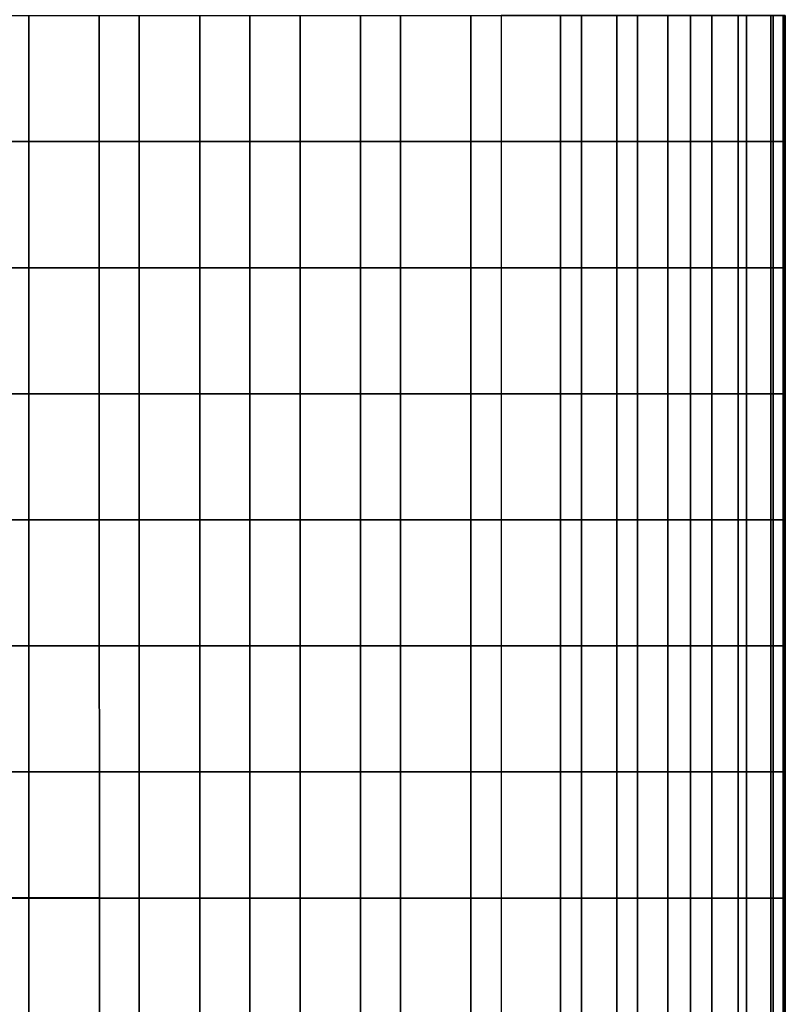
# Model space of a CAD drawing. Units: inches. Extents: x -13.8 to 13.8, y -13.6 to 12.5.
# Drawn here: x 12.5 to 13.8, y 0 to 1.7 of the extents above; entities that cross this region are included whole.
import ezdxf

# ---------------------------------------------------------------- set-up
doc = ezdxf.new("R2010")
doc.units = ezdxf.units.IN
doc.header["$MEASUREMENT"] = 0
doc.layers.add('Knoll Seating Chair Arm Pad', color=2, linetype='Continuous')

msp = doc.modelspace()

# ---------------------------------------------------------------- linework, layer by layer
at = {"layer": 'Knoll Seating Chair Arm Pad'}
for points in [[(12.48, 1.7016, 23.106), (12.48, 1.4892, 23.106), (12.2938, 1.4892, 23.106), (12.2938, 1.7016, 23.106)], [(12.4295, 1.4893, 24.2774), (12.4295, 1.7016, 24.2774), (12.5987, 1.7016, 24.2774), (12.5987, 1.4893, 24.2774)], [(12.6662, 1.7016, 23.106), (12.6662, 1.4892, 23.106), (12.48, 1.4892, 23.106), (12.48, 1.7016, 23.106)], [(12.5987, 1.4893, 24.2774), (12.5987, 1.7016, 24.2774), (12.7679, 1.7016, 24.2774), (12.7679, 1.4892, 24.2774)], [(12.8524, 1.7016, 23.106), (12.8524, 1.4892, 23.106), (12.6662, 1.4892, 23.106), (12.6662, 1.7016, 23.106)], [(12.7679, 1.4892, 24.2774), (12.7679, 1.7016, 24.2774), (12.9371, 1.7016, 24.2774), (12.9371, 1.4892, 24.2774)], [(13.0386, 1.7016, 23.106), (13.0386, 1.4892, 23.106), (12.8524, 1.4892, 23.106), (12.8524, 1.7016, 23.106)], [(12.9371, 1.4892, 24.2774), (12.9371, 1.7016, 24.2774), (13.1063, 1.7016, 24.2774), (13.1064, 1.4892, 24.2774)], [(13.2248, 1.7016, 23.106), (13.2248, 1.4892, 23.106), (13.0386, 1.4892, 23.106), (13.0386, 1.7016, 23.106)], [(13.1064, 1.4892, 24.2774), (13.1063, 1.7016, 24.2774), (13.2756, 1.7016, 24.2774), (13.2756, 1.4892, 24.2774)], [(13.411, 1.7016, 23.106), (13.411, 1.4892, 23.106), (13.2248, 1.4892, 23.106), (13.2248, 1.7016, 23.106)], [(13.2756, 1.7016, 24.2774), (13.2756, 1.4892, 24.2774), (13.3755, 1.4892, 24.263), (13.3755, 1.7016, 24.263)], [(13.3755, 1.7016, 24.263), (13.3755, 1.4892, 24.263), (13.4703, 1.4892, 24.2286), (13.4703, 1.7016, 24.2286)], [(13.5054, 1.7016, 23.1423), (13.5054, 1.4892, 23.1423), (13.411, 1.4892, 23.106), (13.411, 1.7016, 23.106)], [(13.4703, 1.7016, 24.2286), (13.4703, 1.4892, 24.2286), (13.5567, 1.4892, 24.1764), (13.5567, 1.7016, 24.1764)], [(13.5949, 1.7016, 23.1889), (13.5949, 1.4892, 23.1889), (13.5054, 1.4892, 23.1423), (13.5054, 1.7016, 23.1423)], [(13.5567, 1.7016, 24.1764), (13.5567, 1.4892, 24.1764), (13.6305, 1.4892, 24.1077), (13.6305, 1.7016, 24.1077)], [(13.675, 1.7016, 23.2501), (13.675, 1.4892, 23.2501), (13.5949, 1.4892, 23.1889), (13.5949, 1.7016, 23.1889)], [(13.6305, 1.7016, 24.1077), (13.6305, 1.4892, 24.1077), (13.6891, 1.4892, 24.0255), (13.6891, 1.7016, 24.0255)], [(13.7339, 1.7016, 23.3317), (13.7339, 1.4892, 23.3317), (13.675, 1.4892, 23.2501), (13.675, 1.7016, 23.2501)], [(13.6891, 1.7016, 24.0255), (13.6891, 1.4892, 24.0255), (13.7302, 1.4892, 23.9333), (13.7302, 1.7016, 23.9333)], [(13.7302, 1.7016, 23.9333), (13.7302, 1.4892, 23.9333), (13.7516, 1.4892, 23.8347), (13.7516, 1.7016, 23.8347)], [(13.7508, 1.7016, 23.4305), (13.7508, 1.4892, 23.4305), (13.7339, 1.4892, 23.3317), (13.7339, 1.7016, 23.3317)], [(13.752, 1.7016, 23.5316), (13.752, 1.4892, 23.5316), (13.7508, 1.4892, 23.4305), (13.7508, 1.7016, 23.4305)], [(13.7516, 1.7016, 23.8347), (13.7516, 1.4892, 23.8347), (13.7543, 1.4892, 23.7338), (13.7543, 1.7016, 23.7338)], [(13.7531, 1.7016, 23.6327), (13.7531, 1.4892, 23.6327), (13.752, 1.4892, 23.5316), (13.752, 1.7016, 23.5316)], [(13.7543, 1.7016, 23.7338), (13.7543, 1.4892, 23.7338), (13.7531, 1.4892, 23.6327), (13.7531, 1.7016, 23.6327)], [(12.48, 1.4892, 23.106), (12.48, 1.2768, 23.106), (12.2938, 1.2768, 23.106), (12.2938, 1.4892, 23.106)], [(12.4295, 1.2769, 24.2774), (12.4295, 1.4893, 24.2774), (12.5987, 1.4893, 24.2774), (12.5987, 1.2769, 24.2774)], [(12.6662, 1.4892, 23.106), (12.6662, 1.2768, 23.106), (12.48, 1.2768, 23.106), (12.48, 1.4892, 23.106)], [(12.5987, 1.2769, 24.2774), (12.5987, 1.4893, 24.2774), (12.7679, 1.4892, 24.2774), (12.7679, 1.2769, 24.2774)], [(12.8524, 1.4892, 23.106), (12.8524, 1.2768, 23.106), (12.6662, 1.2768, 23.106), (12.6662, 1.4892, 23.106)], [(12.7679, 1.2769, 24.2774), (12.7679, 1.4892, 24.2774), (12.9371, 1.4892, 24.2774), (12.9372, 1.2769, 24.2774)], [(13.0386, 1.4892, 23.106), (13.0386, 1.2768, 23.106), (12.8524, 1.2768, 23.106), (12.8524, 1.4892, 23.106)], [(12.9372, 1.2769, 24.2774), (12.9371, 1.4892, 24.2774), (13.1064, 1.4892, 24.2774), (13.1064, 1.2768, 24.2774)], [(13.2248, 1.4892, 23.106), (13.2248, 1.2768, 23.106), (13.0386, 1.2768, 23.106), (13.0386, 1.4892, 23.106)], [(13.1064, 1.2768, 24.2774), (13.1064, 1.4892, 24.2774), (13.2756, 1.4892, 24.2774), (13.2756, 1.2768, 24.2774)], [(13.411, 1.4892, 23.106), (13.411, 1.2768, 23.106), (13.2248, 1.2768, 23.106), (13.2248, 1.4892, 23.106)], [(13.2756, 1.4892, 24.2774), (13.2756, 1.2768, 24.2774), (13.3755, 1.2768, 24.263), (13.3755, 1.4892, 24.263)], [(13.3755, 1.4892, 24.263), (13.3755, 1.2768, 24.263), (13.4703, 1.2768, 24.2286), (13.4703, 1.4892, 24.2286)], [(13.5054, 1.4892, 23.1423), (13.5054, 1.2768, 23.1423), (13.411, 1.2768, 23.106), (13.411, 1.4892, 23.106)], [(13.4703, 1.4892, 24.2286), (13.4703, 1.2768, 24.2286), (13.5567, 1.2768, 24.1764), (13.5567, 1.4892, 24.1764)], [(13.5949, 1.4892, 23.1889), (13.5949, 1.2768, 23.1889), (13.5054, 1.2768, 23.1423), (13.5054, 1.4892, 23.1423)], [(13.5567, 1.4892, 24.1764), (13.5567, 1.2768, 24.1764), (13.6305, 1.2768, 24.1077), (13.6305, 1.4892, 24.1077)], [(13.675, 1.4892, 23.2501), (13.675, 1.2768, 23.2501), (13.5949, 1.2768, 23.1889), (13.5949, 1.4892, 23.1889)], [(13.6305, 1.4892, 24.1077), (13.6305, 1.2768, 24.1077), (13.6891, 1.2768, 24.0255), (13.6891, 1.4892, 24.0255)], [(13.7339, 1.4892, 23.3317), (13.7339, 1.2768, 23.3317), (13.675, 1.2768, 23.2501), (13.675, 1.4892, 23.2501)], [(13.6891, 1.4892, 24.0255), (13.6891, 1.2768, 24.0255), (13.7302, 1.2768, 23.9333), (13.7302, 1.4892, 23.9333)], [(13.7302, 1.4892, 23.9333), (13.7302, 1.2768, 23.9333), (13.7516, 1.2768, 23.8347), (13.7516, 1.4892, 23.8347)], [(13.7508, 1.4892, 23.4305), (13.7508, 1.2768, 23.4305), (13.7339, 1.2768, 23.3317), (13.7339, 1.4892, 23.3317)], [(13.752, 1.4892, 23.5316), (13.752, 1.2768, 23.5316), (13.7508, 1.2768, 23.4305), (13.7508, 1.4892, 23.4305)], [(13.7516, 1.4892, 23.8347), (13.7516, 1.2768, 23.8347), (13.7543, 1.2768, 23.7338), (13.7543, 1.4892, 23.7338)], [(13.7531, 1.4892, 23.6327), (13.7531, 1.2768, 23.6327), (13.752, 1.2768, 23.5316), (13.752, 1.4892, 23.5316)], [(13.7543, 1.4892, 23.7338), (13.7543, 1.2768, 23.7338), (13.7531, 1.2768, 23.6327), (13.7531, 1.4892, 23.6327)], [(12.48, 1.2768, 23.106), (12.48, 1.0644, 23.106), (12.2938, 1.0644, 23.106), (12.2938, 1.2768, 23.106)], [(12.4296, 1.0645, 24.2774), (12.4295, 1.2769, 24.2774), (12.5987, 1.2769, 24.2774), (12.5988, 1.0645, 24.2774)], [(12.6662, 1.2768, 23.106), (12.6662, 1.0644, 23.106), (12.48, 1.0644, 23.106), (12.48, 1.2768, 23.106)], [(12.5988, 1.0645, 24.2774), (12.5987, 1.2769, 24.2774), (12.7679, 1.2769, 24.2774), (12.768, 1.0645, 24.2774)], [(12.8524, 1.2768, 23.106), (12.8524, 1.0644, 23.106), (12.6662, 1.0644, 23.106), (12.6662, 1.2768, 23.106)], [(12.768, 1.0645, 24.2774), (12.7679, 1.2769, 24.2774), (12.9372, 1.2769, 24.2774), (12.9372, 1.0645, 24.2774)], [(13.0386, 1.2768, 23.106), (13.0386, 1.0644, 23.106), (12.8524, 1.0644, 23.106), (12.8524, 1.2768, 23.106)], [(12.9372, 1.0645, 24.2774), (12.9372, 1.2769, 24.2774), (13.1064, 1.2768, 24.2774), (13.1064, 1.0645, 24.2774)], [(13.2248, 1.2768, 23.106), (13.2248, 1.0644, 23.106), (13.0386, 1.0644, 23.106), (13.0386, 1.2768, 23.106)], [(13.1064, 1.0645, 24.2774), (13.1064, 1.2768, 24.2774), (13.2756, 1.2768, 24.2774), (13.2756, 1.0644, 24.2774)], [(13.411, 1.2768, 23.106), (13.411, 1.0644, 23.106), (13.2248, 1.0644, 23.106), (13.2248, 1.2768, 23.106)], [(13.2756, 1.2768, 24.2774), (13.2756, 1.0644, 24.2774), (13.3755, 1.0644, 24.263), (13.3755, 1.2768, 24.263)], [(13.3755, 1.2768, 24.263), (13.3755, 1.0644, 24.263), (13.4703, 1.0644, 24.2286), (13.4703, 1.2768, 24.2286)], [(13.5054, 1.2768, 23.1423), (13.5054, 1.0644, 23.1423), (13.411, 1.0644, 23.106), (13.411, 1.2768, 23.106)], [(13.4703, 1.2768, 24.2286), (13.4703, 1.0644, 24.2286), (13.5567, 1.0644, 24.1764), (13.5567, 1.2768, 24.1764)], [(13.5949, 1.2768, 23.1889), (13.5949, 1.0644, 23.1889), (13.5054, 1.0644, 23.1423), (13.5054, 1.2768, 23.1423)], [(13.5567, 1.2768, 24.1764), (13.5567, 1.0644, 24.1764), (13.6305, 1.0644, 24.1077), (13.6305, 1.2768, 24.1077)], [(13.675, 1.2768, 23.2501), (13.675, 1.0644, 23.2501), (13.5949, 1.0644, 23.1889), (13.5949, 1.2768, 23.1889)], [(13.6305, 1.2768, 24.1077), (13.6305, 1.0644, 24.1077), (13.6891, 1.0644, 24.0255), (13.6891, 1.2768, 24.0255)], [(13.7339, 1.2768, 23.3317), (13.7339, 1.0644, 23.3317), (13.675, 1.0644, 23.2501), (13.675, 1.2768, 23.2501)], [(13.6891, 1.2768, 24.0255), (13.6891, 1.0644, 24.0255), (13.7302, 1.0644, 23.9333), (13.7302, 1.2768, 23.9333)], [(13.7302, 1.2768, 23.9333), (13.7302, 1.0644, 23.9333), (13.7516, 1.0644, 23.8347), (13.7516, 1.2768, 23.8347)], [(13.7508, 1.2768, 23.4305), (13.7508, 1.0644, 23.4305), (13.7339, 1.0644, 23.3317), (13.7339, 1.2768, 23.3317)], [(13.752, 1.2768, 23.5316), (13.752, 1.0644, 23.5316), (13.7508, 1.0644, 23.4305), (13.7508, 1.2768, 23.4305)], [(13.7516, 1.2768, 23.8347), (13.7516, 1.0644, 23.8347), (13.7543, 1.0644, 23.7338), (13.7543, 1.2768, 23.7338)], [(13.7531, 1.2768, 23.6327), (13.7531, 1.0644, 23.6327), (13.752, 1.0644, 23.5316), (13.752, 1.2768, 23.5316)], [(13.7543, 1.2768, 23.7338), (13.7543, 1.0644, 23.7338), (13.7531, 1.0644, 23.6327), (13.7531, 1.2768, 23.6327)], [(12.48, 1.0644, 23.106), (12.48, 0.8521, 23.106), (12.2938, 0.8521, 23.106), (12.2938, 1.0644, 23.106)], [(12.4296, 0.8521, 24.2774), (12.4296, 1.0645, 24.2774), (12.5988, 1.0645, 24.2774), (12.5988, 0.8521, 24.2774)], [(12.6662, 1.0644, 23.106), (12.6662, 0.8521, 23.106), (12.48, 0.8521, 23.106), (12.48, 1.0644, 23.106)], [(12.5988, 0.8521, 24.2774), (12.5988, 1.0645, 24.2774), (12.768, 1.0645, 24.2774), (12.768, 0.8521, 24.2774)], [(12.8524, 1.0644, 23.106), (12.8524, 0.8521, 23.106), (12.6662, 0.8521, 23.106), (12.6662, 1.0644, 23.106)], [(12.768, 0.8521, 24.2774), (12.768, 1.0645, 24.2774), (12.9372, 1.0645, 24.2774), (12.9372, 0.8521, 24.2774)], [(13.0386, 1.0644, 23.106), (13.0386, 0.8521, 23.106), (12.8524, 0.8521, 23.106), (12.8524, 1.0644, 23.106)], [(12.9372, 0.8521, 24.2774), (12.9372, 1.0645, 24.2774), (13.1064, 1.0645, 24.2774), (13.1064, 0.8521, 24.2774)], [(13.2248, 1.0644, 23.106), (13.2248, 0.8521, 23.106), (13.0386, 0.8521, 23.106), (13.0386, 1.0644, 23.106)], [(13.1064, 0.8521, 24.2774), (13.1064, 1.0645, 24.2774), (13.2756, 1.0644, 24.2774), (13.2756, 0.8521, 24.2774)], [(13.411, 1.0644, 23.106), (13.411, 0.8521, 23.106), (13.2248, 0.8521, 23.106), (13.2248, 1.0644, 23.106)], [(13.2756, 1.0644, 24.2774), (13.2756, 0.8521, 24.2774), (13.3755, 0.8521, 24.263), (13.3755, 1.0644, 24.263)], [(13.3755, 1.0644, 24.263), (13.3755, 0.8521, 24.263), (13.4703, 0.8521, 24.2286), (13.4703, 1.0644, 24.2286)], [(13.5054, 1.0644, 23.1423), (13.5054, 0.8521, 23.1423), (13.411, 0.8521, 23.106), (13.411, 1.0644, 23.106)], [(13.4703, 1.0644, 24.2286), (13.4703, 0.8521, 24.2286), (13.5567, 0.8521, 24.1764), (13.5567, 1.0644, 24.1764)], [(13.5949, 1.0644, 23.1889), (13.5949, 0.8521, 23.1889), (13.5054, 0.8521, 23.1423), (13.5054, 1.0644, 23.1423)], [(13.5567, 1.0644, 24.1764), (13.5567, 0.8521, 24.1764), (13.6305, 0.8521, 24.1077), (13.6305, 1.0644, 24.1077)], [(13.675, 1.0644, 23.2501), (13.675, 0.8521, 23.2501), (13.5949, 0.8521, 23.1889), (13.5949, 1.0644, 23.1889)], [(13.6305, 1.0644, 24.1077), (13.6305, 0.8521, 24.1077), (13.6891, 0.8521, 24.0255), (13.6891, 1.0644, 24.0255)], [(13.7339, 1.0644, 23.3317), (13.7339, 0.8521, 23.3317), (13.675, 0.8521, 23.2501), (13.675, 1.0644, 23.2501)], [(13.6891, 1.0644, 24.0255), (13.6891, 0.8521, 24.0255), (13.7302, 0.8521, 23.9333), (13.7302, 1.0644, 23.9333)], [(13.7302, 1.0644, 23.9333), (13.7302, 0.8521, 23.9333), (13.7516, 0.8521, 23.8347), (13.7516, 1.0644, 23.8347)], [(13.7508, 1.0644, 23.4305), (13.7508, 0.8521, 23.4305), (13.7339, 0.8521, 23.3317), (13.7339, 1.0644, 23.3317)], [(13.752, 1.0644, 23.5316), (13.752, 0.8521, 23.5316), (13.7508, 0.8521, 23.4305), (13.7508, 1.0644, 23.4305)], [(13.7516, 1.0644, 23.8347), (13.7516, 0.8521, 23.8347), (13.7543, 0.8521, 23.7338), (13.7543, 1.0644, 23.7338)], [(13.7531, 1.0644, 23.6327), (13.7531, 0.8521, 23.6327), (13.752, 0.8521, 23.5316), (13.752, 1.0644, 23.5316)], [(13.7543, 1.0644, 23.7338), (13.7543, 0.8521, 23.7338), (13.7531, 0.8521, 23.6327), (13.7531, 1.0644, 23.6327)], [(12.48, 0.8521, 23.106), (12.48, 0.6397, 23.106), (12.2938, 0.6397, 23.106), (12.2938, 0.8521, 23.106)], [(12.4296, 0.6397, 24.2774), (12.4296, 0.8521, 24.2774), (12.5988, 0.8521, 24.2774), (12.5988, 0.6397, 24.2774)], [(12.6662, 0.8521, 23.106), (12.6662, 0.6397, 23.106), (12.48, 0.6397, 23.106), (12.48, 0.8521, 23.106)], [(12.5988, 0.6397, 24.2774), (12.5988, 0.8521, 24.2774), (12.768, 0.8521, 24.2774), (12.768, 0.6397, 24.2774)], [(12.8524, 0.8521, 23.106), (12.8524, 0.6397, 23.106), (12.6662, 0.6397, 23.106), (12.6662, 0.8521, 23.106)], [(12.768, 0.6397, 24.2774), (12.768, 0.8521, 24.2774), (12.9372, 0.8521, 24.2774), (12.9372, 0.6397, 24.2774)], [(13.0386, 0.8521, 23.106), (13.0386, 0.6397, 23.106), (12.8524, 0.6397, 23.106), (12.8524, 0.8521, 23.106)], [(12.9372, 0.6397, 24.2774), (12.9372, 0.8521, 24.2774), (13.1064, 0.8521, 24.2774), (13.1064, 0.6397, 24.2774)], [(13.2248, 0.8521, 23.106), (13.2248, 0.6397, 23.106), (13.0386, 0.6397, 23.106), (13.0386, 0.8521, 23.106)], [(13.1064, 0.6397, 24.2774), (13.1064, 0.8521, 24.2774), (13.2756, 0.8521, 24.2774), (13.2756, 0.6397, 24.2774)], [(13.411, 0.8521, 23.106), (13.411, 0.6397, 23.106), (13.2248, 0.6397, 23.106), (13.2248, 0.8521, 23.106)], [(13.2756, 0.8521, 24.2774), (13.2756, 0.6397, 24.2774), (13.3755, 0.6397, 24.263), (13.3755, 0.8521, 24.263)], [(13.3755, 0.8521, 24.263), (13.3755, 0.6397, 24.263), (13.4703, 0.6397, 24.2286), (13.4703, 0.8521, 24.2286)], [(13.5054, 0.8521, 23.1423), (13.5054, 0.6397, 23.1423), (13.411, 0.6397, 23.106), (13.411, 0.8521, 23.106)], [(13.4703, 0.8521, 24.2286), (13.4703, 0.6397, 24.2286), (13.5567, 0.6397, 24.1764), (13.5567, 0.8521, 24.1764)], [(13.5949, 0.8521, 23.1889), (13.5949, 0.6397, 23.1889), (13.5054, 0.6397, 23.1423), (13.5054, 0.8521, 23.1423)], [(13.5567, 0.8521, 24.1764), (13.5567, 0.6397, 24.1764), (13.6305, 0.6397, 24.1077), (13.6305, 0.8521, 24.1077)], [(13.675, 0.8521, 23.2501), (13.675, 0.6397, 23.2501), (13.5949, 0.6397, 23.1889), (13.5949, 0.8521, 23.1889)], [(13.6305, 0.8521, 24.1077), (13.6305, 0.6397, 24.1077), (13.6891, 0.6397, 24.0255), (13.6891, 0.8521, 24.0255)], [(13.7339, 0.8521, 23.3317), (13.7339, 0.6397, 23.3317), (13.675, 0.6397, 23.2501), (13.675, 0.8521, 23.2501)], [(13.6891, 0.8521, 24.0255), (13.6891, 0.6397, 24.0255), (13.7302, 0.6397, 23.9333), (13.7302, 0.8521, 23.9333)], [(13.7302, 0.8521, 23.9333), (13.7302, 0.6397, 23.9333), (13.7516, 0.6397, 23.8347), (13.7516, 0.8521, 23.8347)], [(13.7508, 0.8521, 23.4305), (13.7508, 0.6397, 23.4305), (13.7339, 0.6397, 23.3317), (13.7339, 0.8521, 23.3317)], [(13.752, 0.8521, 23.5316), (13.752, 0.6397, 23.5316), (13.7508, 0.6397, 23.4305), (13.7508, 0.8521, 23.4305)], [(13.7516, 0.8521, 23.8347), (13.7516, 0.6397, 23.8347), (13.7543, 0.6397, 23.7338), (13.7543, 0.8521, 23.7338)], [(13.7531, 0.8521, 23.6327), (13.7531, 0.6397, 23.6327), (13.752, 0.6397, 23.5316), (13.752, 0.8521, 23.5316)], [(13.7543, 0.8521, 23.7338), (13.7543, 0.6397, 23.7338), (13.7531, 0.6397, 23.6327), (13.7531, 0.8521, 23.6327)], [(12.48, 0.6397, 23.106), (12.48, 0.4273, 23.106), (12.2938, 0.4273, 23.106), (12.2938, 0.6397, 23.106)], [(12.4297, 0.4274, 24.2774), (12.4296, 0.6397, 24.2774), (12.5988, 0.6397, 24.2774), (12.5989, 0.4273, 24.2774)], [(12.6662, 0.6397, 23.106), (12.6662, 0.4273, 23.106), (12.48, 0.4273, 23.106), (12.48, 0.6397, 23.106)], [(12.5989, 0.4273, 24.2774), (12.5988, 0.6397, 24.2774), (12.768, 0.6397, 24.2774), (12.768, 0.4273, 24.2774)], [(12.8524, 0.6397, 23.106), (12.8524, 0.4273, 23.106), (12.6662, 0.4273, 23.106), (12.6662, 0.6397, 23.106)], [(12.768, 0.4273, 24.2774), (12.768, 0.6397, 24.2774), (12.9372, 0.6397, 24.2774), (12.9372, 0.4273, 24.2774)], [(13.0386, 0.6397, 23.106), (13.0386, 0.4273, 23.106), (12.8524, 0.4273, 23.106), (12.8524, 0.6397, 23.106)], [(12.9372, 0.4273, 24.2774), (12.9372, 0.6397, 24.2774), (13.1064, 0.6397, 24.2774), (13.1064, 0.4273, 24.2774)], [(13.2248, 0.6397, 23.106), (13.2248, 0.4273, 23.106), (13.0386, 0.4273, 23.106), (13.0386, 0.6397, 23.106)], [(13.1064, 0.4273, 24.2774), (13.1064, 0.6397, 24.2774), (13.2756, 0.6397, 24.2774), (13.2756, 0.4273, 24.2774)], [(13.411, 0.6397, 23.106), (13.411, 0.4273, 23.106), (13.2248, 0.4273, 23.106), (13.2248, 0.6397, 23.106)], [(13.2756, 0.6397, 24.2774), (13.2756, 0.4273, 24.2774), (13.3755, 0.4273, 24.263), (13.3755, 0.6397, 24.263)], [(13.3755, 0.6397, 24.263), (13.3755, 0.4273, 24.263), (13.4703, 0.4273, 24.2286), (13.4703, 0.6397, 24.2286)], [(13.5054, 0.6397, 23.1423), (13.5054, 0.4273, 23.1423), (13.411, 0.4273, 23.106), (13.411, 0.6397, 23.106)], [(13.4703, 0.6397, 24.2286), (13.4703, 0.4273, 24.2286), (13.5567, 0.4273, 24.1764), (13.5567, 0.6397, 24.1764)], [(13.5949, 0.6397, 23.1889), (13.5949, 0.4273, 23.1889), (13.5054, 0.4273, 23.1423), (13.5054, 0.6397, 23.1423)], [(13.5567, 0.6397, 24.1764), (13.5567, 0.4273, 24.1764), (13.6305, 0.4273, 24.1077), (13.6305, 0.6397, 24.1077)], [(13.675, 0.6397, 23.2501), (13.675, 0.4273, 23.2501), (13.5949, 0.4273, 23.1889), (13.5949, 0.6397, 23.1889)], [(13.6305, 0.6397, 24.1077), (13.6305, 0.4273, 24.1077), (13.6891, 0.4273, 24.0255), (13.6891, 0.6397, 24.0255)], [(13.7339, 0.6397, 23.3317), (13.7339, 0.4273, 23.3317), (13.675, 0.4273, 23.2501), (13.675, 0.6397, 23.2501)], [(13.6891, 0.6397, 24.0255), (13.6891, 0.4273, 24.0255), (13.7302, 0.4273, 23.9333), (13.7302, 0.6397, 23.9333)], [(13.7302, 0.6397, 23.9333), (13.7302, 0.4273, 23.9333), (13.7516, 0.4273, 23.8347), (13.7516, 0.6397, 23.8347)], [(13.7508, 0.6397, 23.4305), (13.7508, 0.4273, 23.4305), (13.7339, 0.4273, 23.3317), (13.7339, 0.6397, 23.3317)], [(13.752, 0.6397, 23.5316), (13.752, 0.4273, 23.5316), (13.7508, 0.4273, 23.4305), (13.7508, 0.6397, 23.4305)], [(13.7516, 0.6397, 23.8347), (13.7516, 0.4273, 23.8347), (13.7543, 0.4273, 23.7338), (13.7543, 0.6397, 23.7338)], [(13.7531, 0.6397, 23.6327), (13.7531, 0.4273, 23.6327), (13.752, 0.4273, 23.5316), (13.752, 0.6397, 23.5316)], [(13.7543, 0.6397, 23.7338), (13.7543, 0.4273, 23.7338), (13.7531, 0.4273, 23.6327), (13.7531, 0.6397, 23.6327)], [(12.48, 0.4273, 23.106), (12.48, 0.2149, 23.106), (12.2938, 0.2149, 23.106), (12.2938, 0.4273, 23.106)], [(12.4297, 0.215, 24.2774), (12.4297, 0.4274, 24.2774), (12.5989, 0.4273, 24.2774), (12.5989, 0.215, 24.2774)], [(12.6662, 0.4273, 23.106), (12.6662, 0.2149, 23.106), (12.48, 0.2149, 23.106), (12.48, 0.4273, 23.106)], [(12.5989, 0.215, 24.2774), (12.5989, 0.4273, 24.2774), (12.768, 0.4273, 24.2774), (12.7681, 0.2149, 24.2774)], [(12.8524, 0.4273, 23.106), (12.8524, 0.2149, 23.106), (12.6662, 0.2149, 23.106), (12.6662, 0.4273, 23.106)], [(12.7681, 0.2149, 24.2774), (12.768, 0.4273, 24.2774), (12.9372, 0.4273, 24.2774), (12.9372, 0.2149, 24.2774)], [(13.0386, 0.4273, 23.106), (13.0386, 0.2149, 23.106), (12.8524, 0.2149, 23.106), (12.8524, 0.4273, 23.106)], [(12.9372, 0.2149, 24.2774), (12.9372, 0.4273, 24.2774), (13.1064, 0.4273, 24.2774), (13.1064, 0.2149, 24.2774)], [(13.2248, 0.4273, 23.106), (13.2248, 0.2149, 23.106), (13.0386, 0.2149, 23.106), (13.0386, 0.4273, 23.106)], [(13.1064, 0.2149, 24.2774), (13.1064, 0.4273, 24.2774), (13.2756, 0.4273, 24.2774), (13.2756, 0.2149, 24.2774)], [(13.411, 0.4273, 23.106), (13.411, 0.2149, 23.106), (13.2248, 0.2149, 23.106), (13.2248, 0.4273, 23.106)], [(13.2756, 0.4273, 24.2774), (13.2756, 0.2149, 24.2774), (13.3755, 0.2149, 24.263), (13.3755, 0.4273, 24.263)], [(13.3755, 0.4273, 24.263), (13.3755, 0.2149, 24.263), (13.4703, 0.2149, 24.2286), (13.4703, 0.4273, 24.2286)], [(13.5054, 0.4273, 23.1423), (13.5054, 0.2149, 23.1423), (13.411, 0.2149, 23.106), (13.411, 0.4273, 23.106)], [(13.4703, 0.4273, 24.2286), (13.4703, 0.2149, 24.2286), (13.5567, 0.2149, 24.1764), (13.5567, 0.4273, 24.1764)], [(13.5949, 0.4273, 23.1889), (13.5949, 0.2149, 23.1889), (13.5054, 0.2149, 23.1423), (13.5054, 0.4273, 23.1423)], [(13.5567, 0.4273, 24.1764), (13.5567, 0.2149, 24.1764), (13.6305, 0.2149, 24.1077), (13.6305, 0.4273, 24.1077)], [(13.675, 0.4273, 23.2501), (13.675, 0.2149, 23.2501), (13.5949, 0.2149, 23.1889), (13.5949, 0.4273, 23.1889)], [(13.6305, 0.4273, 24.1077), (13.6305, 0.2149, 24.1077), (13.6891, 0.2149, 24.0255), (13.6891, 0.4273, 24.0255)], [(13.7339, 0.4273, 23.3317), (13.7339, 0.2149, 23.3317), (13.675, 0.2149, 23.2501), (13.675, 0.4273, 23.2501)], [(13.6891, 0.4273, 24.0255), (13.6891, 0.2149, 24.0255), (13.7302, 0.2149, 23.9333), (13.7302, 0.4273, 23.9333)], [(13.7302, 0.4273, 23.9333), (13.7302, 0.2149, 23.9333), (13.7516, 0.2149, 23.8347), (13.7516, 0.4273, 23.8347)], [(13.7508, 0.4273, 23.4305), (13.7508, 0.2149, 23.4305), (13.7339, 0.2149, 23.3317), (13.7339, 0.4273, 23.3317)], [(13.752, 0.4273, 23.5316), (13.752, 0.2149, 23.5316), (13.7508, 0.2149, 23.4305), (13.7508, 0.4273, 23.4305)], [(13.7516, 0.4273, 23.8347), (13.7516, 0.2149, 23.8347), (13.7543, 0.2149, 23.7338), (13.7543, 0.4273, 23.7338)], [(13.7531, 0.4273, 23.6327), (13.7531, 0.2149, 23.6327), (13.752, 0.2149, 23.5316), (13.752, 0.4273, 23.5316)], [(13.7543, 0.4273, 23.7338), (13.7543, 0.2149, 23.7338), (13.7531, 0.2149, 23.6327), (13.7531, 0.4273, 23.6327)], [(12.48, 0.2149, 23.106), (12.48, 0.0025, 23.106), (12.2938, 0.0025, 23.106), (12.2938, 0.2149, 23.106)], [(12.4297, 0.0026, 24.2774), (12.4297, 0.215, 24.2774), (12.5989, 0.215, 24.2774), (12.5989, 0.0026, 24.2774)], [(12.6662, 0.2149, 23.106), (12.6662, 0.0025, 23.106), (12.48, 0.0025, 23.106), (12.48, 0.2149, 23.106)], [(12.5989, 0.0026, 24.2774), (12.5989, 0.215, 24.2774), (12.7681, 0.2149, 24.2774), (12.7681, 0.0026, 24.2774)], [(12.8524, 0.2149, 23.106), (12.8524, 0.0025, 23.106), (12.6662, 0.0025, 23.106), (12.6662, 0.2149, 23.106)], [(12.7681, 0.0026, 24.2774), (12.7681, 0.2149, 24.2774), (12.9372, 0.2149, 24.2774), (12.9372, 0.0025, 24.2774)], [(13.0386, 0.2149, 23.106), (13.0386, 0.0025, 23.106), (12.8524, 0.0025, 23.106), (12.8524, 0.2149, 23.106)], [(12.9372, 0.0025, 24.2774), (12.9372, 0.2149, 24.2774), (13.1064, 0.2149, 24.2774), (13.1064, 0.0025, 24.2774)], [(13.2248, 0.2149, 23.106), (13.2248, 0.0025, 23.106), (13.0386, 0.0025, 23.106), (13.0386, 0.2149, 23.106)], [(13.1064, 0.0025, 24.2774), (13.1064, 0.2149, 24.2774), (13.2756, 0.2149, 24.2774), (13.2756, 0.0025, 24.2774)], [(13.411, 0.2149, 23.106), (13.411, 0.0025, 23.106), (13.2248, 0.0025, 23.106), (13.2248, 0.2149, 23.106)], [(13.2756, 0.2149, 24.2774), (13.2756, 0.0025, 24.2774), (13.3755, 0.0025, 24.263), (13.3755, 0.2149, 24.263)], [(13.3755, 0.2149, 24.263), (13.3755, 0.0025, 24.263), (13.4703, 0.0025, 24.2286), (13.4703, 0.2149, 24.2286)], [(13.5054, 0.2149, 23.1423), (13.5054, 0.0025, 23.1423), (13.411, 0.0025, 23.106), (13.411, 0.2149, 23.106)], [(13.4703, 0.2149, 24.2286), (13.4703, 0.0025, 24.2286), (13.5567, 0.0025, 24.1764), (13.5567, 0.2149, 24.1764)], [(13.5949, 0.2149, 23.1889), (13.5949, 0.0025, 23.1889), (13.5054, 0.0025, 23.1423), (13.5054, 0.2149, 23.1423)], [(13.5567, 0.2149, 24.1764), (13.5567, 0.0025, 24.1764), (13.6305, 0.0025, 24.1077), (13.6305, 0.2149, 24.1077)], [(13.675, 0.2149, 23.2501), (13.675, 0.0025, 23.2501), (13.5949, 0.0025, 23.1889), (13.5949, 0.2149, 23.1889)], [(13.6305, 0.2149, 24.1077), (13.6305, 0.0025, 24.1077), (13.6891, 0.0025, 24.0255), (13.6891, 0.2149, 24.0255)], [(13.7339, 0.2149, 23.3317), (13.7339, 0.0025, 23.3317), (13.675, 0.0025, 23.2501), (13.675, 0.2149, 23.2501)], [(13.6891, 0.2149, 24.0255), (13.6891, 0.0025, 24.0255), (13.7302, 0.0025, 23.9333), (13.7302, 0.2149, 23.9333)], [(13.7302, 0.2149, 23.9333), (13.7302, 0.0025, 23.9333), (13.7516, 0.0025, 23.8347), (13.7516, 0.2149, 23.8347)], [(13.7508, 0.2149, 23.4305), (13.7508, 0.0025, 23.4305), (13.7339, 0.0025, 23.3317), (13.7339, 0.2149, 23.3317)], [(13.752, 0.2149, 23.5316), (13.752, 0.0025, 23.5316), (13.7508, 0.0025, 23.4305), (13.7508, 0.2149, 23.4305)], [(13.7516, 0.2149, 23.8347), (13.7516, 0.0025, 23.8347), (13.7543, 0.0025, 23.7338), (13.7543, 0.2149, 23.7338)], [(13.7531, 0.2149, 23.6327), (13.7531, 0.0025, 23.6327), (13.752, 0.0025, 23.5316), (13.752, 0.2149, 23.5316)], [(13.7543, 0.2149, 23.7338), (13.7543, 0.0025, 23.7338), (13.7531, 0.0025, 23.6327), (13.7531, 0.2149, 23.6327)]]:
    msp.add_3dface(points, dxfattribs=at)

doc.saveas('drawing.dxf')
